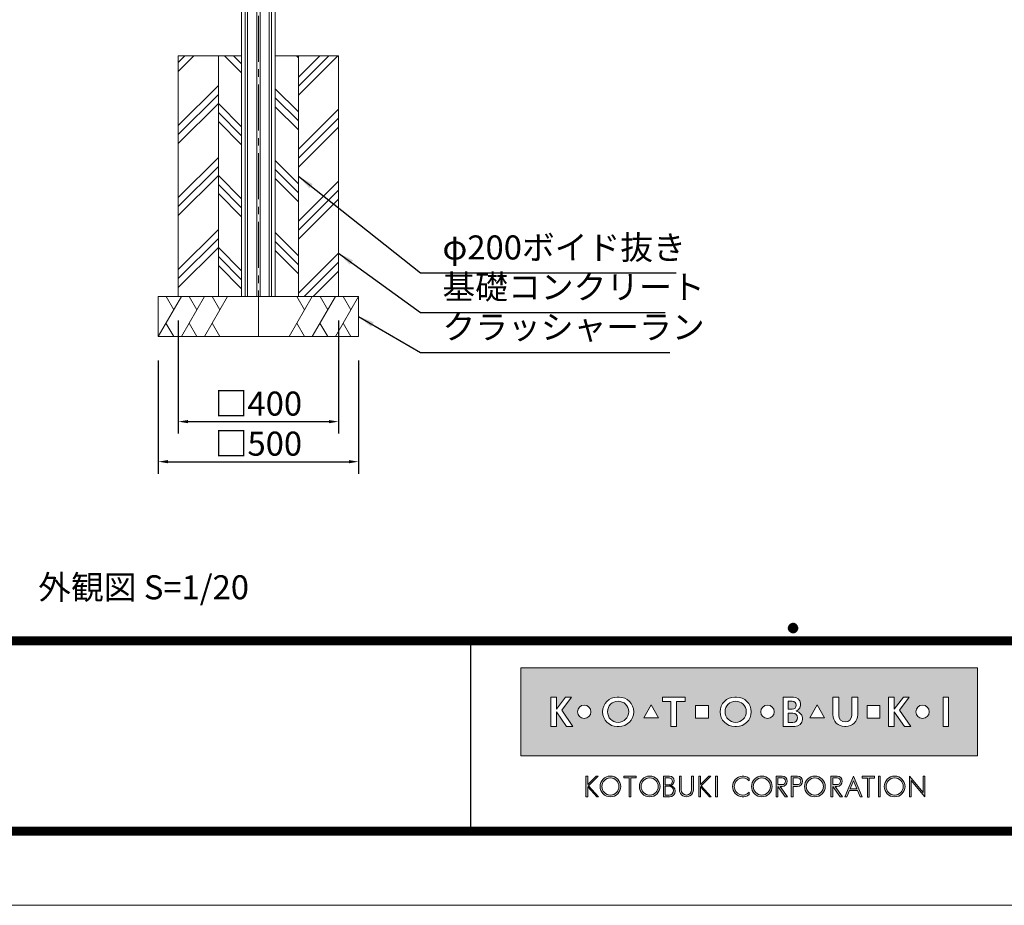
# Model space of a CAD drawing. Extents: x 0 to 8452, y 0 to 5940.
# Drawn here: x 2364 to 4823, y 0 to 2211 of the extents above; entities that cross this region are included whole.
import ezdxf
from ezdxf.enums import TextEntityAlignment as Align

# ---------------------------------------------------------------- set-up
doc = ezdxf.new("R2010")
doc.units = 0
doc.header["$LTSCALE"] = 6
doc.linetypes.add('CENTER2', pattern=[28.575000000000003, 19.05, -3.175, 3.175, -3.175])
doc.layers.get('0').update_dxf_attribs({"linetype": 'CONTINUOUS', "lineweight": 15})
doc.layers.get('DEFPOINTS').update_dxf_attribs({"linetype": 'CONTINUOUS', "lineweight": 15})
for name, color, linetype, lineweight in [('P006', 141, 'CONTINUOUS', 15), ('P019', 71, 'CONTINUOUS', 15), ('P919', 75, 'CONTINUOUS', 5), ('P_1CENTER', 2, 'CONTINUOUS', 15), ('P_2DIM', 6, 'CONTINUOUS', 15), ('P_3TEXT', 60, 'CONTINUOUS', 15), ('P_5DRAWFRAME', 104, 'CONTINUOUS', 15)]:
    doc.layers.add(name, color=color, linetype=linetype, lineweight=lineweight)
doc.styles.add('BIGFONT', font='simplex.shx', dxfattribs={"bigfont": 'bigfont.shx'})
doc.dimstyles.new('DIMBIGFONT$0', dxfattribs={"dimtxt": 3, "dimasz": 1.2, "dimexe": 1.5, "dimexo": 3, "dimgap": 0.75, "dimtad": 1, "dimdec": 1, "dimdsep": 46, "dimtxsty": 'BIGFONT', "dimcen": 0, "dimclrt": 230, "dimadec": 0, "dimazin": 0, "dimtfac": 0.6, "dimtdec": 1, "dimtofl": 0, "dimtmove": 2, "dimatfit": 3, "dimfxl": 0, "dimtvp": 1, "dimtolj": 1, "dimarcsym": 0})
doc.dimstyles.new('DIMBIGFONT$7', dxfattribs={"dimtxt": 3, "dimasz": 2, "dimexe": 1.5, "dimexo": 3, "dimgap": 0.75, "dimtad": 1, "dimdec": 1, "dimdsep": 46, "dimtxsty": 'BIGFONT', "dimsah": 1, "dimcen": 0, "dimclrt": 230, "dimadec": 0, "dimazin": 0, "dimtfac": 0.6, "dimtdec": 1, "dimtofl": 0, "dimtmove": 0, "dimatfit": 3, "dimfxl": 0, "dimtvp": 1, "dimtolj": 1, "dimarcsym": 0})

# ---------------------------------------------------------------- blocks, each defined once
blk = doc.blocks.new('DFP3')
h = blk.add_hatch(color=83)
h.paths.add_polyline_path([(180.7771999999999, 29.65329999999994), (180.7771999999999, 18.64834950495063), (237.7772, 18.64834950495063), (237.7772, 29.65329999999994)])
h.paths.add_polyline_path([(204.1796504950495, 24.95080000000035), (204.1796504950495, 23.35084950495056), (202.5796999999999, 23.35084950495056), (202.5796999999999, 24.95080000000001)], flags=16)
h.paths.add_polyline_path([(207.4712594059405, 25.98498316831709), (207.697001980198, 25.98498316831709, -1), (207.697001980198, 22.31666633663386), (207.4712594059405, 22.31666633663386, -1)], flags=16)
h.paths.add_polyline_path([(208.9103683168316, 24.15082475247547, -1), (206.2578930693068, 24.15082475247547, -1)], flags=0)
h.paths.add_polyline_path([(201.2633386138613, 25.9849831683171), (201.2633386138613, 25.42062673267328), (200.2192792079208, 25.42062673267328), (200.2192792079208, 22.31666633663386), (199.4856158415841, 22.31666633663386), (199.4856158415841, 25.42062673267328), (198.4415564356435, 25.42062673267328), (198.4415564356435, 25.98498316831709)], flags=16)
h.paths.add_polyline_path([(212.4028175742573, 24.15082475247547, -1), (210.7228695544553, 24.15082475247547, -1)], flags=16)
h.paths.add_polyline_path([(197.9543973209085, 23.40117101048351), (196.1069333721607, 23.40117101048351), (197.0306653465346, 25.00112150553295)], flags=16)
h.paths.add_polyline_path([(213.5098732673266, 25.9849831683171), (214.7937841584158, 25.98498316831709, -0.8268396299405429), (215.132258940184, 24.21557239597574, -0.9235794106673716), (214.9811397058823, 22.31666633663386), (213.5098732673266, 22.31666633663386)], flags=16)
h.paths.add_polyline_path([(193.0237346534653, 22.31666633663386), (192.7979920792079, 22.31666633663386, -1), (192.7979920792079, 25.98498316831709), (193.0237346534653, 25.98498316831709, -1)], flags=16)
h.paths.add_polyline_path([(214.1588831683168, 25.47706237623782), (214.6385861386138, 25.47706237623782, -1), (214.6385861386138, 24.46122079207927), (214.1588831683168, 24.46122079207927)], flags=0)
h.paths.add_polyline_path([(214.1588831683168, 23.98151782178226), (214.7373485148514, 23.98151782178226, -1.000000696587788), (214.7373485148514, 22.82458712871313), (214.1588831683167, 22.82458712871313)], flags=0)
h.paths.add_polyline_path([(194.237100990099, 24.15082475247547, -1), (191.5846257425742, 24.15082475247547, -1)], flags=0)
h.paths.add_polyline_path([(216.8470323820617, 23.40117101048351), (217.7707643564355, 25.001121505533), (218.6944963308095, 23.40117101048351)], flags=16)
h.paths.add_polyline_path([(189.5181641089108, 24.15082475247547, -1), (187.8382160891088, 24.15082475247547, -1)], flags=16)
h.paths.add_polyline_path([(219.7177940594059, 25.98498316831709), (220.4514574257425, 25.98498316831709), (220.4514574257425, 23.69933960396035, 1.000000186147331), (222.0880910891088, 23.69933960396035), (222.0880910891088, 25.9849831683171), (222.8217544554455, 25.98498316831709), (222.8217544554455, 23.79810198019809, -0.4142135623730698), (221.3403188118811, 22.31666633663386), (221.1992297029703, 22.31666633663386, -0.4142135623731069), (219.7177940594059, 23.79810198019822)], flags=16)
h.paths.add_polyline_path([(187.0697742574257, 25.98498316831709), (185.8689092457776, 24.35977938264444), (187.267299009901, 22.31666633663386), (186.4772, 22.31666633663386), (185.2073980198019, 24.15082475247546), (185.2073980198019, 22.31666633663386), (184.5019524752474, 22.31666633663385), (184.5019524752474, 25.98498316831709), (185.2073980198019, 25.98498316831709), (185.2073980198019, 24.47750579499151), (186.3492172393709, 25.9849831683171)], flags=16)
h.paths.add_polyline_path([(223.9970267326732, 24.95080000000002), (225.5969772277228, 24.95080000000001), (225.5969772277228, 23.35084950495056), (223.9970267326732, 23.35084950495056)], flags=16)
h.paths.add_polyline_path([(226.687596039604, 25.98498316831709), (227.3930415841584, 25.9849831683171), (227.3930415841584, 24.4775057949916), (228.5348608037275, 25.98498316831709), (229.2554178217821, 25.98498316831709), (228.0545528101339, 24.35977938264445), (229.4529425742574, 22.31666633663386), (228.6628435643564, 22.31666633663386), (227.3930415841584, 24.15082475247553), (227.3930415841584, 22.31666633663386), (226.6875960396039, 22.31666633663386)], flags=16)
h.paths.add_polyline_path([(231.7602433168317, 24.15082475247547, -1), (230.0802952970297, 24.15082475247547, -1)], flags=16)
h.paths.add_polyline_path([(233.4880910891088, 25.9849831683171), (234.1653188118812, 25.98498316831709), (234.1653188118811, 22.31666633663385), (233.4880910891088, 22.31666633663386)], flags=16)
for points in [[(188.8907171647544, 13.53735916098693), (189.1165651408755, 13.53735916098692), (189.1165651408755, 14.76717399791187), (190.2463262212482, 13.53735916098693), (190.4721733674334, 13.53735916098693), (189.1998782596873, 14.92233052091695), (190.3994002936616, 16.11713949004919), (190.1735531486242, 16.11713949004919), (189.1165651408755, 15.06430434153457), (189.1165651408755, 16.12412506081215), (188.8907171647544, 16.12412506081215)], [(193.62009298013, 16.12870630717222), (193.6200929801299, 15.89827044520378), (194.2868303126868, 15.89827044520378), (194.2868303126868, 13.53735252149947), (194.5126782888079, 13.53735252149946), (194.5126782888079, 15.89827044520378), (195.1794156213647, 15.89827044520378), (195.1794156213646, 16.12870630717222)], [(200.7873865153659, 16.1241184213247), (200.5615393691806, 16.1241184213247), (200.5615393691806, 14.41141449004919, 0.9993112080576029), (202.3096508572413, 14.41020999000819), (202.3096508572412, 16.1241184213247), (202.0838037110561, 16.1241184213247), (202.0838037110561, 14.41141449004919, -1), (200.7873865153659, 14.41141449004919)], [(209.2881845934089, 13.81794368446969), (209.2881845934089, 14.12892027475158, -2.667269372855936), (209.2881845934089, 15.53256394704789), (209.2881845934089, 15.84354053732978, 2.071285835562603)], [(223.371153347049, 16.10296667409115), (223.371153347049, 15.87711952790606), (224.0378906796058, 15.87711952790607), (224.0378906796058, 13.51620741375338), (224.263738655727, 13.51620741375338), (224.263738655727, 15.87711952790607), (224.9304759882837, 15.87711952790607), (224.9304759882837, 16.10296667409115)]]:
    blk.add_hatch(color=0).paths.add_polyline_path(points)
h = blk.add_hatch(color=0)
h.paths.add_polyline_path([(190.6519715182779, 14.830738791156, 1), (193.2387307786157, 14.830738791156, 1)])
h.paths.add_polyline_path([(193.0128836324305, 14.830738791156, -1.00000013533277), (190.8778186644631, 14.830738791156, -1.00000013533277)], flags=16)
h = blk.add_hatch(color=0)
h.paths.add_polyline_path([(195.5607786528149, 14.830738791156, 1), (198.1475379131527, 14.830738791156, 1)])
h.paths.add_polyline_path([(197.9216907669675, 14.830738791156, -1.00000013533277), (195.7866257990001, 14.830738791156, -1.00000013533277)], flags=16)
h = blk.add_hatch(color=0)
edge = h.paths.add_edge_path(flags=16)
edge.add_line((198.7944098991748, 15.89827044520379), (199.2657164076198, 15.89827127513954))
edge.add_arc((199.2657171527633, 15.47511681969394), 0.4231544554462469, -90.00010089361018, 90.00010089361012, ccw=False)
edge.add_line((199.2657164076198, 15.05196236424835), (198.7944098991748, 15.05196236424835))
edge.add_line((198.7944098991748, 15.05196236424835), (198.7944098991748, 15.89827044520379))
edge = h.paths.add_edge_path(flags=16)
edge.add_line((198.7944098991748, 14.87128448131298), (199.2657164076198, 14.87128448131298))
edge.add_arc((199.2657164076198, 14.31724539424268), 0.5540390870702971, -90, 90, ccw=False)
edge.add_line((199.2657164076198, 13.76320630717238), (198.7944098991748, 13.76320630717238))
edge.add_line((198.7944098991748, 13.76320630717238), (198.7944098991748, 14.87128448131298))
edge = h.paths.add_edge_path()
edge.add_line((198.5685627529896, 16.1241184213247), (199.3334707174625, 16.1241184213247))
edge.add_arc((199.3334707174625, 15.54287112953676), 0.5812472917879354, -90, 90, ccw=False)
edge.add_arc((199.3334707174625, 14.24949149936813), 0.7121323383808971, -90, 90, ccw=False)
edge.add_line((199.3334707174625, 13.53735916098724), (198.5685627529896, 13.53735916098692))
edge.add_line((198.5685627529896, 13.53735916098692), (198.5685627529896, 16.1241184213247))
h = blk.add_hatch(color=0)
h.paths.add_polyline_path([(203.266972828703, 14.92233052091694), (204.4735004932343, 16.1241184213247), (204.247653347049, 16.1241184213247), (203.1836588799552, 15.06430434153459), (203.1836588799553, 16.1241184213247), (202.9712907232867, 16.1241184213247), (202.9712907232867, 13.53735916098692), (203.1836588799553, 13.53735916098692), (203.1836588799552, 14.76717399791191), (204.313419960328, 13.53735916098693), (204.5392679364492, 13.53735916098693)])
h.paths.add_polyline_path([(205.3050016871772, 16.1241184213247), (205.0791545409919, 16.1241184213247), (205.0791545409919, 13.53735916098692), (205.3050016871772, 13.53735916098692)])
h = blk.add_hatch(color=0)
h.paths.add_polyline_path([(209.5578390779751, 14.83074211089973, 1), (212.1446049778004, 14.83074211089973, 1)])
h.paths.add_polyline_path([(211.9187578316151, 14.83074211089973, -1.000000127167677), (209.7836862241603, 14.83074211089973, -1.000000127167677)], flags=16)
h = blk.add_hatch(color=0)
h.paths.add_polyline_path([(212.6219144128614, 13.53735916098692), (212.8477623889827, 13.53735916098692), (212.8477623889827, 14.83074211089974), (213.7832587052317, 13.53735916098692), (214.0592115736069, 13.53735916098692), (213.1511404903222, 14.83074211089974), (213.3857525899145, 14.83074211089973, 1), (213.3857525899145, 16.12412506081216), (212.6219144128615, 16.12412506081216)])
h.paths.add_polyline_path([(212.8477623889827, 15.89827708469125), (213.3857525899145, 15.89827708469124, -1), (213.3857525899144, 15.05658925708469), (212.8477623889826, 15.05658925708481)], flags=16)
h = blk.add_hatch(color=0)
edge = h.paths.add_edge_path()
edge.add_line((214.5233134082022, 16.12412506081216), (215.2871507553193, 16.12412423087619))
edge.add_arc((215.2871500526669, 15.47743317088784), 0.6466910599887343, -89.99993774613517, 89.99993774613517, ccw=False)
edge.add_line((215.2871507553193, 14.83074211089949), (214.7491605543875, 14.83074211089949))
edge.add_line((214.7491605543875, 14.83074211089949), (214.7491605543875, 13.53735916098692))
edge.add_line((214.7491605543875, 13.53735916098692), (214.5233134082022, 13.53735916098692))
edge.add_line((214.5233134082022, 13.53735916098692), (214.5233134082022, 16.12412506081216))
edge = h.paths.add_edge_path(flags=16)
edge.add_line((214.7491605543875, 15.89827708469124), (215.2871507553193, 15.89827708469124))
edge.add_arc((215.2871507553193, 15.47743317088803), 0.4208439138032176, -90, 90, ccw=False)
edge.add_line((215.2871507553193, 15.05658925708481), (214.7491605543875, 15.05658925708481))
edge.add_line((214.7491605543875, 15.05658925708481), (214.7491605543875, 15.89827708469124))
h = blk.add_hatch(color=0)
h.paths.add_polyline_path([(216.1804215910794, 14.83074211089973, 1), (218.7671874909046, 14.83074211089973, 1)])
h.paths.add_polyline_path([(218.5413403447194, 14.83074211089973, -1.000000127167677), (216.4062687372646, 14.83074211089973, -1.000000127167677)], flags=16)
h = blk.add_hatch(color=0)
h.paths.add_polyline_path([(220.0043738188021, 14.83074211089974), (220.2389859183945, 14.83074211089973, 1), (220.2389859183945, 16.12412506081216), (219.4751477413414, 16.12412506081216), (219.4751477413414, 13.53735916098692), (219.7009957174627, 13.53735916098692), (219.7009957174627, 14.83074211089975), (220.6364920337118, 13.53735916098692), (220.9124449020869, 13.53735916098692)])
h.paths.add_polyline_path([(219.7009957174626, 15.05658925708481), (219.7009957174626, 15.89827708469124), (220.2389859183945, 15.89827708469124, -1), (220.2389859183944, 15.05658925708469)], flags=16)
h = blk.add_hatch(color=0)
h.paths.add_polyline_path([(222.2898978723839, 16.12412506081215), (221.2189402427974, 13.53735916098692), (221.4633787838575, 13.53735916098693), (221.7907669317899, 14.32812626931532), (222.7890279830421, 14.32812626931532), (223.1164161309745, 13.53735916098692), (223.3608546720345, 13.53735916098692)])
h.paths.add_polyline_path([(222.2898978723839, 15.53371444636842), (222.6955232509512, 14.55397424543662), (221.8842716638807, 14.55397424543661)], flags=16)
h = blk.add_hatch(color=0)
h.paths.add_polyline_path([(225.626012097777, 16.12412506081215), (225.4001649515919, 16.12412506081215), (225.4001649515919, 13.53735916098692), (225.626012097777, 13.53735916098692)])
h.paths.add_polyline_path([(226.1408147186274, 14.83074211089973, 1), (228.7275806184527, 14.83074211089973, 1)])
h.paths.add_polyline_path([(228.5017334722675, 14.83074211089973, -1.000000127167677), (226.3666618648126, 14.83074211089973, -1.000000127167677)], flags=16)
h.paths.add_polyline_path([(229.2785510174043, 13.53735916098692), (229.5043989935255, 13.53735916098692), (229.5043989935255, 15.57938333105119), (231.2173510756454, 13.53735916098695), (231.2173510756455, 16.12412506081215), (230.9915030995243, 16.12412506081215), (230.9915030995243, 14.0821008907483), (229.2785510174043, 16.12412506081215)])
at = {"color": 0}
for p, q in [((214.1500001919297, 34.59999999999991), (214.7500001919296, 35.19999999999982)), ((214.1500001919297, 34.59999999999991), (214.7500001919296, 34)), ((214.1537481919295, 34.53303800000003), (214.8169621919295, 35.19625200000019)), ((214.1537481919295, 34.66696200000024), (214.8169621919295, 34.00374800000009)), ((214.1547661919297, 34.67547699999977), (214.6745231919297, 35.1952339999998)), ((214.1547661919297, 34.52452300000004), (214.6745231919297, 34.00476600000002)), ((214.1637421919295, 34.47232100000019), (214.8776791919295, 35.18625800000018)), ((214.1637421919295, 34.72767900000008), (214.8776791919295, 34.01374200000009)), ((214.1729561919295, 34.76437699999997), (214.5856231919295, 35.17704400000002)), ((214.1729561919295, 34.43562299999985), (214.5856231919295, 34.02295599999979)), ((214.1787211919296, 34.41658899999993), (214.9334111919296, 35.17127900000014)), ((214.1787211919296, 34.78341099999989), (214.9334111919296, 34.02872100000013)), ((214.1979081919297, 34.36506499999996), (214.9849351919295, 35.15209199999981)), ((214.1979081919297, 34.83493499999986), (214.9849351919295, 34.04790800000001)), ((214.2208011919295, 34.31724799999984), (215.0327521919297, 35.12919899999997)), ((214.2208011919295, 34.88275199999998), (215.0327521919297, 34.07080099999985)), ((214.2210101919296, 34.88314200000013), (214.4668581919296, 35.12899000000016)), ((214.2470671919296, 34.27280299999984), (215.0771971919297, 35.10293300000012)), ((214.2470671919296, 34.92719699999998), (215.0771971919297, 34.09706700000015)), ((214.2764861919296, 34.23151099999995), (215.1184891919295, 35.07351400000016)), ((214.2764861919296, 34.96848899999986), (215.1184891919295, 34.12648600000011)), ((214.3089261919297, 34.19324000000006), (215.1567601919294, 35.04107400000021)), ((214.3089261919297, 35.00676000000021), (215.1567601919294, 34.15892600000006)), ((214.3443241919297, 35.04207200000019), (215.1920721919296, 34.19432400000005)), ((214.3443241919297, 34.15792800000008), (215.1920721919296, 35.00567599999977)), ((214.3826831919296, 35.07442399999991), (215.2244241919296, 34.23268300000018)), ((214.3826831919296, 34.12557599999991), (215.2244241919296, 34.96731700000009)), ((214.4240651919297, 35.10375199999999), (215.2537521919297, 34.27406500000006)), ((214.4240651919297, 34.09624799999983), (215.2537521919297, 34.92593500000021)), ((214.4686061919295, 35.12992200000008), (215.2799221919298, 34.31860599999982)), ((214.4686061919295, 34.07007800000019), (215.2799221919298, 34.881394)), ((214.5165271919296, 35.15271200000007), (215.3027121919297, 34.36652700000013)), ((214.5165271919296, 34.04728800000021), (215.3027121919297, 34.83347300000014)), ((214.5681661919296, 35.17178400000012), (215.3217841919296, 34.41816599999993)), ((214.5681661919296, 34.02821600000016), (215.3217841919296, 34.78183399999989)), ((214.6240321919298, 35.18662799999993), (215.3366281919296, 34.47403200000008)), ((214.6240321919298, 34.01337199999989), (215.3366281919296, 34.72596800000019)), ((214.6849121919298, 35.19645899999978), (215.3464591919295, 34.53491200000008)), ((214.6849121919298, 34.00354100000004), (215.3464591919295, 34.6650880000002)), ((214.7520851919297, 35.19999599999983), (215.3499961919295, 34.60208499999999)), ((214.7520851919297, 34.00000399999999), (215.3499961919295, 34.59791499999983)), ((214.8278661919297, 35.19492600000012), (215.3449261919296, 34.67786599999999)), ((214.8278661919297, 34.00507400000015), (215.3449261919296, 34.52213399999982)), ((214.9172991919295, 35.17620399999987), (215.3262041919295, 34.76729900000009)), ((214.9172991919295, 34.02379599999995), (215.3262041919295, 34.43270100000018)), ((215.0376741919297, 35.12653899999987), (215.2765391919295, 34.88767400000006)), ((21.5, 33.5), (408, 33.5)), ((21.5, 33.44999999999982), (408, 33.44999999999982)), ((21.5, 33.40000000000009), (408, 33.40000000000009)), ((21.5, 33.34999999999991), (408, 33.34999999999991)), ((21.5, 33.30000000000018), (408, 33.30000000000018)), ((21.5, 33.25), (408, 33.25)), ((21.5, 33.19999999999982), (408, 33.19999999999982)), ((214.2210101919296, 34.31685800000014), (214.4668581919296, 34.07101000000011)), ((215.0376741919297, 34.07346099999995), (215.2765391919295, 34.31232600000021)), ((21.5, 33.15000000000009), (408, 33.15000000000009)), ((21.5, 33.09999999999991), (408, 33.09999999999991)), ((21.5, 33.05000000000018), (408, 33.05000000000018)), ((21.5, 33), (408, 33)), ((21.5, 32.94999999999982), (408, 32.94999999999982)), ((21.5, 32.90000000000009), (408, 32.90000000000009)), ((21.5, 32.84999999999991), (408, 32.84999999999991)), ((21.5, 32.80000000000018), (408, 32.80000000000018)), ((21.5, 32.75), (408, 32.75)), ((21.5, 32.69999999999982), (408, 32.69999999999982)), ((21.5, 32.65000000000009), (408, 32.65000000000009)), ((21.5, 32.59999999999991), (408, 32.59999999999991)), ((21.5, 32.55000000000018), (408, 32.55000000000018)), ((21.5, 32.5), (408, 32.5)), ((174.4749999999999, 33), (174.4749999999999, 9)), ((174.5250000000001, 33), (174.5250000000001, 9)), ((188.8907171647544, 16.12412506081215), (189.1165651408755, 16.12412506081215)), ((188.8907171647544, 13.53735916098692), (188.8907171647544, 16.1241184213247)), ((189.1165651408755, 15.06430434153457), (190.1805596079692, 16.1241184213247)), ((189.1165651408755, 15.06430434153457), (189.1165651408755, 16.1241184213247)), ((189.1998782596873, 14.92233052091694), (190.4064067541544, 16.1241184213247)), ((190.3993937955056, 16.11713949004919), (190.173552458872, 16.11713949004919)), ((190.1805662474568, 16.12412506081215), (190.4064067541544, 16.12412506081215)), ((195.1794156213647, 16.12870630717222), (193.6200929801299, 16.12870630717222)), ((193.6200929801299, 15.89827044520378), (193.6200929801299, 16.1241184213247)), ((195.1794156213647, 15.89827044520378), (195.1794156213647, 16.1241184213247)), ((200.5615393691806, 16.1241184213247), (200.5615393691806, 14.41141449004919)), ((200.5615393691806, 16.1241184213247), (200.7873865153659, 16.1241184213247)), ((200.7873865153659, 16.1241184213247), (200.7873865153659, 14.41141449004919)), ((202.0838037110561, 14.41141449004919), (202.0838037110561, 16.1241184213247)), ((202.0838037110561, 16.1241184213247), (202.3096508572413, 16.1241184213247)), ((202.3096508572413, 16.1241184213247), (202.3096508572413, 14.41261899202532)), ((202.9712907232867, 16.1241184213247), (203.1836588799553, 16.1241184213247)), ((202.9712907232867, 13.53735916098692), (202.9712907232867, 16.1241184213247)), ((203.1836588799553, 15.06430434153457), (203.1836588799553, 16.1241184213247)), ((203.1836588799553, 15.06430434153457), (204.247653347049, 16.1241184213247)), ((203.266972828703, 14.92233052091694), (204.4735004932343, 16.1241184213247)), ((204.247653347049, 16.1241184213247), (204.4735004932343, 16.1241184213247)), ((205.0791545409919, 13.53735916098692), (205.0791545409919, 16.1241184213247)), ((205.0791545409919, 16.1241184213247), (205.3050016871772, 16.1241184213247)), ((205.3050016871772, 13.53735916098692), (205.3050016871772, 16.1241184213247)), ((222.2898978723839, 16.12412506081215), (221.2189402427975, 13.53735916098692)), ((222.2898978723839, 16.12412506081215), (223.3608546720345, 13.53735916098692)), ((224.9304759882837, 16.10755455993867), (223.371153347049, 16.10755455993867)), ((224.9304759882837, 16.10296667409115), (223.371153347049, 16.10296667409115)), ((223.371153347049, 15.87711952790607), (223.371153347049, 16.10296667409115)), ((224.9304759882837, 15.87711952790607), (224.9304759882837, 16.10296667409115)), ((225.4001649515919, 16.12412506081215), (225.4001649515919, 13.53735916098692)), ((225.4001649515919, 16.12412506081215), (225.626012097777, 16.12412506081215)), ((225.626012097777, 16.12412506081215), (225.626012097777, 13.53735916098692)), ((229.2785510174043, 13.53735916098692), (229.2785510174043, 16.12412506081215)), ((229.2785510174043, 16.12412506081215), (230.9915030995243, 14.08210089074827)), ((230.9915030995243, 14.08210089074827), (230.9915030995243, 16.12412506081215)), ((230.9915030995243, 16.12412506081215), (231.2173510756454, 16.12412506081215)), ((231.2173510756454, 13.53735916098692), (231.2173510756454, 16.12412506081215)), ((189.1165651408755, 14.76717399791187), (190.2463262212482, 13.53735916098692)), ((189.1165651408755, 13.53735916098692), (189.1165651408755, 14.76717399791187)), ((189.1998782596873, 14.92233052091694), (190.4721733674335, 13.53735916098692)), ((193.6200929801299, 15.89827044520378), (194.2868303126868, 15.89827044520378)), ((194.2868303126868, 15.89827044520378), (194.2868303126868, 13.53735916098692)), ((194.5126782888079, 15.89827044520378), (194.5126782888079, 13.53735916098692)), ((194.5126782888079, 15.89827044520378), (195.1794156213647, 15.89827044520378)), ((203.1836588799553, 13.53735916098692), (203.1836588799553, 14.76717399791187)), ((203.1836588799553, 14.76717399791187), (204.313419960328, 13.53735916098692)), ((203.266972828703, 14.92233052091694), (204.5392679364492, 13.53735916098692)), ((209.2881845934089, 15.53256332522697), (209.2881845934089, 15.84354031998514)), ((221.8842716638807, 14.55397424543661), (222.2898978723839, 15.53371444636832)), ((222.6955232509512, 14.55397424543661), (222.2898978723839, 15.53371444636832)), ((223.371153347049, 15.87711952790607), (224.0378906796058, 15.87711952790607)), ((224.0378906796058, 15.87711952790607), (224.0378906796058, 13.51620741375338)), ((224.263738655727, 15.87711952790607), (224.263738655727, 13.51620741375338)), ((224.263738655727, 15.87711952790607), (224.9304759882837, 15.87711952790607)), ((229.5043989935255, 13.53735916098692), (229.5043989935255, 15.57938333105119)), ((231.2173510756454, 13.53735916098692), (229.5043989935255, 15.57938333105119)), ((188.8907171647544, 13.53735916098692), (189.1165651408755, 13.53735916098692)), ((190.2463262212482, 13.53735916098692), (190.4721733674335, 13.53735916098692)), ((194.2868303126868, 13.53735252149946), (194.5126782888079, 13.53735252149946)), ((202.9712907232867, 13.53735916098692), (203.1836588799553, 13.53735916098692)), ((204.313419960328, 13.53735916098692), (204.5392679364492, 13.53735916098692)), ((205.0791545409919, 13.53735916098692), (205.3050016871772, 13.53735916098692)), ((209.2881845934089, 13.81794390181394), (209.2881845934089, 14.12892089657249)), ((221.2189402427975, 13.53735916098692), (221.4633787838575, 13.53735916098692)), ((221.4633787838575, 13.53735916098692), (221.7907669317899, 14.32812626931532)), ((222.789027983042, 14.32812626931532), (221.7907669317899, 14.32812626931532)), ((222.6955232509512, 14.55397424543661), (221.8842716638807, 14.55397424543661)), ((223.1164161309745, 13.53735916098692), (222.789027983042, 14.32812626931532)), ((223.1164161309745, 13.53735916098692), (223.3608546720345, 13.53735916098692)), ((225.4001649515919, 13.53735916098692), (225.626012097777, 13.53735916098692)), ((229.2785510174043, 13.53735916098692), (229.5043989935255, 13.53735916098692)), ((224.0378906796058, 13.51620741375338), (224.263738655727, 13.51620741375338)), ((21.5, 9.75), (408, 9.75)), ((21.5, 9.699999999999818), (408, 9.699999999999818)), ((21.5, 9.650000000000091), (408, 9.650000000000091)), ((21.5, 9.599999999999909), (408, 9.599999999999909)), ((21.5, 9.550000000000182), (408, 9.550000000000182)), ((21.5, 9.5), (408, 9.5)), ((21.5, 9.449999999999818), (408, 9.449999999999818)), ((21.5, 9.400000000000091), (408, 9.400000000000091)), ((21.5, 9.349999999999909), (408, 9.349999999999909)), ((21.5, 9.300000000000182), (408, 9.300000000000182)), ((21.5, 9.25), (408, 9.25)), ((21.5, 9.199999999999818), (408, 9.199999999999818)), ((21.5, 9.150000000000091), (408, 9.150000000000091)), ((21.5, 9.099999999999909), (408, 9.099999999999909)), ((21.5, 9.050000000000182), (408, 9.050000000000182)), ((21.5, 9), (408, 9)), ((21.5, 8.949999999999818), (408, 8.949999999999818)), ((21.5, 8.900000000000091), (408, 8.900000000000091)), ((21.5, 8.849999999999909), (408, 8.849999999999909)), ((21.5, 8.800000000000182), (408, 8.800000000000182)), ((21.5, 8.75), (408, 8.75))]:
    blk.add_line(p, q, dxfattribs=at)
at = {"color": 83}
for p, q in [((184.5019524752474, 25.98498316831709), (185.2073980198019, 25.98498316831709)), ((184.5019524752474, 22.31666633663386), (184.5019524752474, 25.98498316831709)), ((186.3492172393709, 25.98498316831709), (185.2073980198019, 24.47750579499154)), ((185.2073980198019, 24.47750579499154), (185.2073980198019, 25.98498316831709)), ((187.0697742574257, 25.98498316831709), (185.8689092457775, 24.35977938264443)), ((186.3492172393709, 25.98498316831709), (187.0697742574257, 25.98498316831709)), ((192.7979920792079, 25.98498316831709), (193.0237346534653, 25.98498316831709)), ((198.4415564356435, 25.42062673267328), (198.4415564356435, 25.98498316831709)), ((198.4415564356435, 25.98498316831709), (201.2633386138613, 25.98498316831709)), ((201.2633386138613, 25.98498316831709), (201.2633386138613, 25.42062673267328)), ((207.4712594059405, 25.98498316831709), (207.697001980198, 25.98498316831709)), ((214.7937841584158, 25.98498316831709), (213.5098732673266, 25.98498316831709)), ((213.5098732673266, 22.31666633663386), (213.5098732673266, 25.98498316831709)), ((219.7177940594059, 25.98498316831709), (220.4514574257425, 25.98498316831709)), ((219.7177940594059, 25.98498316831709), (219.7177940594059, 23.7981019801981)), ((220.4514574257425, 25.98498316831709), (220.4514574257425, 23.69933960396035)), ((222.8217544554455, 25.98498316831709), (222.0880910891088, 25.98498316831709)), ((222.0880910891088, 25.98498316831709), (222.0880910891088, 23.69933960396035)), ((222.8217544554455, 25.98498316831709), (222.8217544554455, 23.7981019801981)), ((226.6875960396039, 25.98498316831709), (227.3930415841584, 25.98498316831709)), ((226.6875960396039, 22.31666633663386), (226.6875960396039, 25.98498316831709)), ((228.5348608037274, 25.98498316831709), (227.3930415841584, 24.47750579499154)), ((227.3930415841584, 24.47750579499154), (227.3930415841584, 25.98498316831709)), ((229.2554178217821, 25.98498316831709), (228.0545528101339, 24.35977938264443)), ((228.5348608037274, 25.98498316831709), (229.2554178217821, 25.98498316831709)), ((233.4880910891088, 22.31666633663386), (233.4880910891088, 25.98498316831709)), ((233.4880910891088, 25.98498316831709), (234.1653188118811, 25.98498316831709)), ((234.1653188118811, 25.98498316831709), (234.1653188118811, 22.31666633663386)), ((197.0306653465346, 25.00112150553296), (196.1069333721607, 23.40117101048351)), ((197.0306653465346, 25.00112150553296), (197.9543973209085, 23.40117101048351)), ((199.4856158415841, 25.42062673267328), (198.4415564356435, 25.42062673267328)), ((199.4856158415841, 22.31666633663386), (199.4856158415841, 25.42062673267328)), ((200.2192792079208, 25.42062673267328), (200.2192792079208, 22.31666633663386)), ((201.2633386138613, 25.42062673267328), (200.2192792079208, 25.42062673267328)), ((202.5796999999999, 24.95080000000002), (204.1796504950495, 24.95080000000002)), ((202.5796999999999, 23.35084950495056), (202.5796999999999, 24.95080000000002)), ((204.1796504950495, 24.95080000000002), (204.1796504950495, 23.35084950495056)), ((214.1588831683168, 24.46122079207927), (214.1588831683168, 25.47706237623782)), ((214.1588831683168, 25.47706237623782), (214.6385861386138, 25.47706237623782)), ((217.7707643564356, 25.00112150553296), (216.8470323820617, 23.40117101048351)), ((217.7707643564356, 25.00112150553296), (218.6944963308095, 23.40117101048351)), ((223.9970267326732, 23.35084950495056), (223.9970267326732, 24.95080000000002)), ((223.9970267326732, 24.95080000000002), (225.5969772277228, 24.95080000000002)), ((225.5969772277228, 24.95080000000002), (225.5969772277228, 23.35084950495056)), ((185.2073980198019, 24.15082475247547), (186.4772, 22.31666633663386)), ((185.2073980198019, 22.31666633663386), (185.2073980198019, 24.15082475247547)), ((187.267299009901, 22.31666633663386), (185.8689092457775, 24.35977938264443)), ((196.1069333721607, 23.40117101048351), (197.9543973209085, 23.40117101048351)), ((214.1588831683168, 24.46122079207927), (214.6385861386138, 24.46122079207927)), ((214.1588831683168, 23.98151782178226), (214.7373485148514, 23.98151782178226)), ((214.1588831683168, 23.98151782178226), (214.1588831683168, 22.82458712871313)), ((216.8470323820617, 23.40117101048351), (218.6944963308095, 23.40117101048351)), ((227.3930415841584, 22.31666633663386), (227.3930415841584, 24.15082475247547)), ((227.3930415841584, 24.15082475247547), (228.6628435643564, 22.31666633663386)), ((229.4529425742574, 22.31666633663386), (228.0545528101339, 24.35977938264443)), ((184.5019524752474, 22.31666633663386), (185.2073980198019, 22.31666633663386)), ((186.4772, 22.31666633663386), (187.267299009901, 22.31666633663386)), ((192.7979920792079, 22.31666633663386), (193.0237346534653, 22.31666633663386)), ((200.2192792079208, 22.31666633663386), (199.4856158415841, 22.31666633663386)), ((204.1796504950495, 23.35084950495056), (202.5796999999999, 23.35084950495056)), ((207.4712594059405, 22.31666633663386), (207.697001980198, 22.31666633663386)), ((214.9811397058823, 22.31666633663386), (213.5098732673266, 22.31666633663386)), ((214.1588831683168, 22.82458712871313), (214.7373485148514, 22.82458712871313)), ((221.1992297029703, 22.31666633663386), (221.3403188118812, 22.31666633663386)), ((225.5969772277228, 23.35084950495056), (223.9970267326732, 23.35084950495056)), ((226.6875960396039, 22.31666633663386), (227.3930415841584, 22.31666633663386)), ((228.6628435643564, 22.31666633663386), (229.4529425742574, 22.31666633663386)), ((234.1653188118811, 22.31666633663386), (233.4880910891088, 22.31666633663386))]:
    blk.add_line(p, q, dxfattribs=at)
blk.add_lwpolyline([(180.7771999999999, 18.64834950495063), (237.7772, 18.64834950495063), (237.7772, 29.65329999999994), (180.7771999999999, 29.65329999999994)], close=True, dxfattribs=at)
at = {"color": 0}
for points in [[(199.3334707174625, 14.96162383774903, -1), (199.3334707174625, 13.53735916098724), (198.5685627529896, 13.53735916098692), (198.5685627529896, 16.1241184213247)], [(198.5685627529896, 16.1241184213247), (199.3334707174625, 16.1241184213247, -1), (199.3334707174625, 14.96162383774882, -0.2926436946032611)], [(212.6219144128614, 16.12412506081216), (213.3857525899145, 16.12412506081216, -1.000000000000001), (213.3857525899145, 14.83074211089973), (213.1511404903222, 14.83074211089973), (214.0592115736069, 13.53735916098692), (213.7832587052318, 13.53735916098692), (212.8477623889827, 14.83074211089973), (212.8477623889827, 13.53735916098692), (212.6219144128614, 13.53735916098692), (212.6219144128614, 16.12412506081216)], [(214.5233134082022, 16.12412506081216), (215.2871507553193, 16.12412423087619, -0.9999989134656457), (215.2871507553193, 14.83074211089949, -5.432674547005144e-07), (214.7491605543875, 14.83074211089949), (214.7491605543875, 13.53735916098692), (214.5233134082022, 13.53735916098692), (214.5233134082022, 16.12412506081216)], [(219.4751477413414, 16.12412506081216), (220.2389859183945, 16.12412506081216, -1.000000000000001), (220.2389859183945, 14.83074211089973), (220.0043738188021, 14.83074211089973), (220.9124449020869, 13.53735916098692), (220.6364920337118, 13.53735916098692), (219.7009957174627, 14.83074211089973), (219.7009957174627, 13.53735916098692), (219.4751477413414, 13.53735916098692), (219.4751477413414, 16.12412506081216)], [(198.7944098991748, 15.89827044520379), (199.2657164076198, 15.89827127513954, -1.000001760927264), (199.2657164076198, 15.05196236424835), (198.7944098991748, 15.05196236424835), (198.7944098991748, 15.89827044520379)], [(198.7944098991748, 14.87128448131298), (199.2657164076198, 14.87128448131298, -1), (199.2657164076198, 13.76320630717238), (198.7944098991748, 13.76320630717238), (198.7944098991748, 14.87128448131298)], [(212.8477623889826, 15.89827708469124), (213.3857525899145, 15.89827708469124, -1), (213.3857525899145, 15.05658925708469), (212.8477623889826, 15.05658925708481), (212.8477623889826, 15.89827708469124)], [(214.7491605543875, 15.89827708469124), (215.2871507553193, 15.89827708469124, -1), (215.2871507553193, 15.05658925708481), (214.7491605543875, 15.05658925708481), (214.7491605543875, 15.89827708469124)], [(219.7009957174626, 15.89827708469124), (220.2389859183945, 15.89827708469124, -1), (220.2389859183945, 15.05658925708469), (219.7009957174626, 15.05658925708481), (219.7009957174626, 15.89827708469124)]]:
    blk.add_lwpolyline(points, format="xyb", dxfattribs=at)
at = {"color": 83}
for centre, radius in [((188.6781900990098, 24.15082475247547), 0.8399740099009905), ((192.9108633663366, 24.15082475247547), 1.326237623762377), ((207.5841306930692, 24.15082475247547), 1.326237623762377), ((211.5628435643563, 24.15082475247547), 0.8399740099009905), ((230.9202693069307, 24.15082475247547), 0.8399740099009905)]:
    blk.add_circle(centre, radius, dxfattribs=at)
at = {"color": 0}
for centre, radius in [((191.9453511484468, 14.830738791156), 1.2933796301689), ((196.8541582829838, 14.830738791156), 1.2933796301689), ((210.8512220278877, 14.83074211089973), 1.293382949912639), ((217.473804540992, 14.83074211089973), 1.293382949912639), ((217.473804540992, 14.83074211089973), 1.293382949912639), ((217.473804540992, 14.83074211089973), 1.293382949912639), ((227.43419766854, 14.83074211089973), 1.293382949912639), ((191.9453511484468, 14.830738791156), 1.067532483983693), ((196.8541582829838, 14.830738791156), 1.067532483983693), ((210.8512220278877, 14.83074211089973), 1.067535803727432), ((217.473804540992, 14.83074211089973), 1.067535803727432), ((227.43419766854, 14.83074211089973), 1.067535803727432)]:
    blk.add_circle(centre, radius, dxfattribs=at)
at = {"color": 83}
for centre, radius, start, end in [((192.7979920792079, 24.15082475247547), 1.834158415841585, 90, 270), ((193.0237346534653, 24.15082475247547), 1.834158415841585, 270, 90), ((207.4712594059405, 24.15082475247547), 1.834158415841585, 90, 270), ((207.697001980198, 24.15082475247547), 1.834158415841585, 270, 90), ((214.7937841584158, 25.06790396039629), 0.9170792079207924, 291.6588350860839, 90), ((214.6385861386138, 24.96914158415854), 0.5079207920792081, 270, 90), ((214.7373485148514, 23.40305247524751), 0.5784653465346538, 270, 90), ((214.9811397058823, 23.27213257134557), 0.955466234711707, 270, 80.8997242041225), ((221.1992297029703, 23.7981019801981), 1.481435643564357, 180, 270), ((221.2697742574257, 23.69933960396035), 0.8183168316831687, 180, 0), ((221.3403188118812, 23.7981019801981), 1.481435643564357, 270, 0)]:
    blk.add_arc(centre, radius, start, end, dxfattribs=at)
at = {"color": 0}
for centre, radius, start, end in [((208.4837725083769, 14.83074211089973), 1.293382949912639, 51.54173800000001, 308.458262), ((208.4837725083769, 14.83074211089973), 1.067535803727432, 41.103548, 318.896452), ((201.4355955281789, 14.41141449004919), 0.8740561589982532, 180, 0.0789570564544175), ((201.435595113211, 14.41141449004919), 0.6482085978451059, 180, 0), ((201.4355955281789, 14.41141449004919), 0.6482081828771116, 180, 0)]:
    blk.add_arc(centre, radius, start, end, dxfattribs=at)
at = {"layer": 'DEFPOINTS', "color": 0}
blk.add_line((0, 0), (420, 0), dxfattribs=at)
at = {"color": 83, "style": 'BIGFONT'}
for tag, height, p in [('PROJECT1', 4, (283.3767781158953, 25.59552576656833)), ('DATE', 3, (344.6767368508332, 25.84170330022686)), ('SCALE', 3, (379.6767368508332, 25.84170330022687)), ('PROJECT2', 4, (284.2017368508333, 17.84170330022687)), ('PROJECT3', 4, (284.2017368508333, 10.56670330022678)), ('DWGNO', 3, (358.6767368508332, 10.56670330022678))]:
    blk.add_attdef(tag, text='', height=height, dxfattribs=at).set_placement(p, align=Align.BOTTOM_CENTER)
at = {"color": 83, "style": 'BIGFONT', "flags": 8}
for tag, p in [('REV04', (27.26401421759988, 27.96269714661775)), ('REV03', (27.26401421759988, 22.48769714661784)), ('REV02', (27.26401421759988, 16.48769714661784)), ('REV01', (27.26401421759988, 11.30342510533432))]:
    blk.add_attdef(tag, text='', height=2, dxfattribs=at).set_placement(p, align=Align.BOTTOM_LEFT)
for tag, p in [('R4D', (93.12203381809525, 27.96269714661776)), ('R4C', (102.2470088180952, 27.96269714661776)), ('R4A', (111.3720088180952, 27.96269714661776)), ('R3D', (93.12203381809525, 22.48769714661785)), ('R3C', (102.2470088180952, 22.48769714661785)), ('R3A', (111.3720088180952, 22.48769714661785)), ('R2D', (93.12203381809525, 16.48769714661785)), ('R2C', (102.2470088180952, 16.48769714661785)), ('R2A', (111.3720088180952, 16.48769714661785)), ('R1D', (93.12203381809525, 11.30342510533433)), ('R1C', (102.2470088180952, 11.30342510533433)), ('R1A', (111.3720088180952, 11.30342510533433))]:
    blk.add_attdef(tag, text='', height=2, dxfattribs=at).set_placement(p, align=Align.BOTTOM_CENTER)
blk = doc.blocks.new('*D25')
at = {"layer": 'DEFPOINTS', "color": 0}
for p in [(2710, 1419.999993060278), (3210, 1419.999993060278), (3210, 1107.346881025346)]:
    blk.add_point(p, dxfattribs=at)
at = {"layer": 'P_2DIM', "color": 0, "lineweight": -2}
for p, q in [((2710, 1359.999993060278), (2710, 1077.346881025346)), ((3210, 1359.999993060278), (3210, 1077.346881025346)), ((2734, 1107.346881025346), (3186, 1107.346881025346))]:
    blk.add_line(p, q, dxfattribs=at)
at = {"layer": 'P_2DIM', "color": 0}
for points in [[(2734, 1111.346881025346), (2734, 1103.346881025346), (2710, 1107.346881025346)], [(3186, 1111.346881025346), (3186, 1103.346881025346), (3210, 1107.346881025346)]]:
    blk.add_solid(points, dxfattribs=at)
at = {"layer": 'P_2DIM', "color": 230, "insert": (2960, 1152.346881025346), "char_height": 60, "attachment_point": 5, "style": 'BIGFONT'}
blk.add_mtext('\\A1;□500', dxfattribs=at)
blk = doc.blocks.new('*D26')
at = {"layer": 'DEFPOINTS', "color": 0}
for p in [(2760, 1519.999993060278), (3160, 1519.999993060278), (3160, 1207.346881025346)]:
    blk.add_point(p, dxfattribs=at)
at = {"layer": 'P_2DIM', "color": 0, "lineweight": -2}
for p, q in [((2760, 1459.999993060278), (2760, 1177.346881025346)), ((3160, 1459.999993060278), (3160, 1177.346881025346)), ((2784, 1207.346881025346), (3136, 1207.346881025346))]:
    blk.add_line(p, q, dxfattribs=at)
at = {"layer": 'P_2DIM', "color": 0}
for points in [[(2784, 1211.346881025346), (2784, 1203.346881025346), (2760, 1207.346881025346)], [(3136, 1211.346881025346), (3136, 1203.346881025346), (3160, 1207.346881025346)]]:
    blk.add_solid(points, dxfattribs=at)
at = {"layer": 'P_2DIM', "color": 230, "insert": (2960, 1252.346881025346), "char_height": 60, "attachment_point": 5, "style": 'BIGFONT'}
blk.add_mtext('\\A1;□400', dxfattribs=at)
blk = doc.blocks.new('A$C4476576E')
at = {"layer": 'P919'}
for p, q in [((-3.399551133043133e-06, -4.239106601744425e-06), (57.7350235194117, 99.9999957608934)), ((38.51841871228135, 66.71585988597235), (19.30181390515281, 99.9999957608934)), ((57.7350235194117, -4.239106601744425e-06), (115.4700504383745, 99.9999957608934)), ((96.25344563124418, 66.71585988597235), (77.03684082411564, 99.9999957608934)), ((115.4700504383745, -4.239106601744425e-06), (173.2050773573374, 99.9999957608934)), ((153.988472550207, 66.71585988597235), (134.7718677430767, 99.9999957608934)), ((19.21660140757922, 33.28413163581445), (38.43320621470775, -4.239106601744425e-06)), ((76.95162832654205, 33.28413163581445), (96.16823313367058, -4.239106601744425e-06)), ((134.6866552455049, 33.28413163581445), (153.9032600526334, -4.239106601744425e-06))]:
    blk.add_line(p, q, dxfattribs=at)

msp = doc.modelspace()

# ---------------------------------------------------------------- hatches: boundary and pattern name
at = {"layer": 'P919'}
h = msp.add_hatch(dxfattribs=at)
h.set_pattern_fill('PLAST', color=256, scale=20, angle=45, style=0)
h.set_pattern_definition([(45, (1579.999986283561, 182.672379597155), (-89.80256121069152, 89.80256121069154), []), (45, (1568.774666132225, 193.8976997484914), (-89.80256121069152, 89.80256121069154), []), (45, (1557.549345980888, 205.1230198998279), (-89.80256121069152, 89.80256121069154), [])])
h.paths.add_polyline_path([(2860.000000000347, 2119.999993060278), (2760, 2119.999993060279), (2760, 1519.999993060278), (2860.000000002087, 1519.999993060278)])
h.paths.add_polyline_path([(3160, 2119.999993060278), (3060.000000000347, 2119.999993060278), (3060.000000002087, 1519.999993060278), (3160, 1519.999993060278)])
h = msp.add_hatch(dxfattribs=at)
h.set_pattern_fill('PLAST', color=256, scale=20, angle=315, style=0)
h.set_pattern_definition([(315, (1579.999986283561, 182.672379597155), (89.80256121069155, 89.80256121069151), []), (315, (1591.225306434897, 193.8976997484914), (89.80256121069155, 89.80256121069151), []), (315, (1602.450626586234, 205.1230198998279), (89.80256121069155, 89.80256121069151), [])])
h.paths.add_polyline_path([(2917.73321349513, 2119.999993060278), (2860.000000000347, 2119.999993060278), (2860.000000002087, 1519.999993060278), (2917.73321349513, 1519.999993060278)])
h.paths.add_polyline_path([(3060.000000000347, 2119.999993060278), (3002.266786492889, 2119.999993060278), (3002.266786492888, 1519.999993060278), (3060.000000002087, 1519.999993060278)])

# ---------------------------------------------------------------- linework, layer by layer
at = {"layer": 'P006'}
for p, q in [((2927.102489996694, 4014.999993060278), (2927.102489996694, 1519.999993060278)), ((2933.11492485238, 4014.999993060278), (2933.11492485238, 1519.999993060278)), ((2955.735710412697, 4014.999993060278), (2955.735710412697, 1519.999993060278)), ((2964.235704412695, 4014.999993060278), (2964.235704412695, 1519.999993060278)), ((2986.885075142964, 4014.999993060278), (2986.885075142964, 1519.999993060278)), ((2992.897509998649, 4014.999993060278), (2992.897509998649, 1519.999993060278)), ((3002.265275501453, 4014.999993060278), (3002.266786496552, 1519.999993060278)), ((2917.733213498788, 3119.999993060278), (2917.733213498796, 1519.999993060278)), ((2917.73321349513, 1519.999993060278), (3002.266786492888, 1519.999993060278))]:
    msp.add_line(p, q, dxfattribs=at)
at = {"layer": 'P019'}
for p, q in [((2860.000000002087, 1519.999993060278), (2860.000000000347, 2119.999993060278)), ((3060.000000002087, 1519.999993060278), (3060.000000000347, 2119.999993060278))]:
    msp.add_line(p, q, dxfattribs=at)
for points in [[(2760, 2119.999993060278), (2917.733213495132, 2119.999993060278), (2917.733213495132, 1519.999993060278), (2760, 1519.999993060278)], [(3160, 2119.999993060278), (3002.266786492888, 2119.999993060278), (3002.266786492888, 1519.999993060278), (3160, 1519.999993060278)], [(2710, 1419.999993060278), (3210, 1419.999993060278), (3210, 1519.999993060278), (2710, 1519.999993060278)]]:
    msp.add_lwpolyline(points, close=True, dxfattribs=at)
at = {"layer": 'P_1CENTER', "linetype": 'CENTER2'}
msp.add_line((2959.999999989246, 1419.999993060278), (2959.999999997897, 4105.605685871837), dxfattribs=at)
msp.add_line((2959.999999989246, 1419.999993060278), (2959.999999997897, 4105.605685871837), dxfattribs=at)

# ---------------------------------------------------------------- block references
at = {"layer": 'P919'}
for p in [(2710.000003399551, 1419.999997299385), (3036.794922642663, 1419.999997299385)]:
    msp.add_blockref('A$C4476576E', p, dxfattribs=at)
at = {"layer": 'P_5DRAWFRAME', "xscale": 20, "yscale": 20, "zscale": 20}
msp.add_blockref('DFP3', (0, 0), dxfattribs=at)

# ---------------------------------------------------------------- texts
at = {"layer": 'P_2DIM', "color": 230, "char_height": 60, "attachment_point": 7, "style": 'BIGFONT'}
for s, insert in [('φ200ボイド抜き', (3419.529484066163, 1593.357096745628)), ('基礎コンクリート', (3419.529484066163, 1494.694935850082)), ('クラッシャーラン', (3419.529484066163, 1394.694935850082))]:
    msp.add_mtext(s, dxfattribs=dict(at, insert=insert))
at = {"layer": 'P_3TEXT', "insert": (2410.035780130007, 823.8098942612032), "char_height": 60, "attachment_point": 1, "style": 'BIGFONT'}
msp.add_mtext('外観図 S=1/20', dxfattribs=at)

# ---------------------------------------------------------------- dimensions: what is measured, and where the dimension line sits
at = {"layer": 'P_2DIM'}
for base, p1, p2, picture, middle in [((3160, 1207.346881025346), (2760, 1519.999993060278), (3160, 1519.999993060278), '*D26', (2960, 1252.346881025346)), ((3210, 1107.346881025346), (2710, 1419.999993060278), (3210, 1419.999993060278), '*D25', (2960, 1152.346881025346))]:
    dim = msp.add_linear_dim(base=base, p1=p1, p2=p2, text='□<>', dimstyle='DIMBIGFONT$0', override={"dimscale": 20, "dimdec": 0, "dimtdec": 0}, dxfattribs=at)
    dim.commit()
    dim.dimension.update_dxf_attribs({"geometry": picture, "text_midpoint": middle})

# ---------------------------------------------------------------- leaders
at = {"layer": 'P_2DIM', "annotation_type": 0, "has_hookline": 1, "hookline_direction": 0}
for points, text_width in [([(3060.000000001217, 1819.999993060278), (3364.529484066163, 1578.357096745628), (3404.529484066163, 1578.357096745628)], 583.4285714285713), ([(3160, 1627.968551497557), (3364.529484066163, 1479.694935850082), (3404.529484066163, 1479.694935850082)], 556.0000000000001), ([(3210, 1469.999993060278), (3364.529484066163, 1379.694935850082), (3404.529484066163, 1379.694935850082)], 567.9999999999999)]:
    msp.add_leader(points, dimstyle='DIMBIGFONT$7', override={"dimscale": 20, "dimdec": 0, "dimtdec": 0}, dxfattribs=dict(at, text_width=text_width))

doc.saveas('drawing.dxf')
